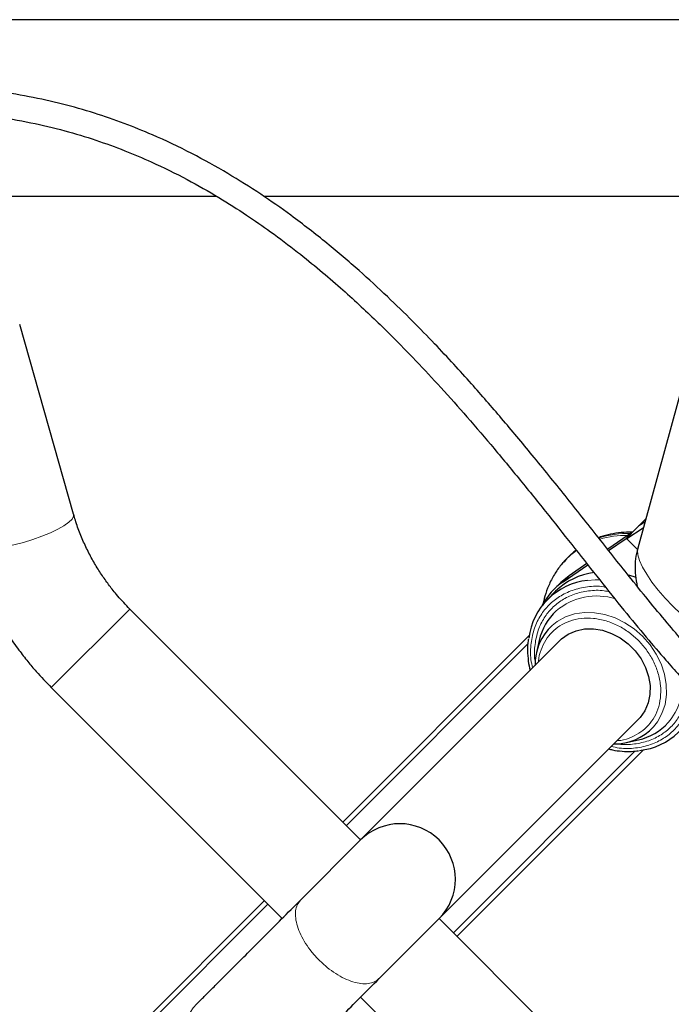
# Model space of a CAD drawing. Units: millimetres. Extents: x 31 to 10132, y 37 to 8718.
# Drawn here: x 1757 to 1886, y 6780 to 6975 of the extents above; entities that cross this region are included whole.
import ezdxf

# ---------------------------------------------------------------- set-up
doc = ezdxf.new("R2010")
doc.units = ezdxf.units.MM
doc.header["$LTSCALE"] = 50
doc.linetypes.add('SLD-Solid', pattern=[0])

msp = doc.modelspace()

# ---------------------------------------------------------------- linework, layer by layer
at = {"color": 7, "linetype": 'SLD-Solid'}
for p, q in [((1927.38, 6975.35), (1649.04, 6975.35)), ((1796.34, 6940.35), (1743.26, 6940.35)), ((1927.55, 6940.35), (1805.64, 6940.35)), ((1767.93, 6877.44), (1757.25, 6915)), ((1888.98, 6904.43), (1879.7, 6870.75)), ((1878.64, 6873.87), (1879.9, 6875.13)), ((1881.29, 6876.52), (1879.9, 6875.13)), ((1881.12, 6875.9), (1879.9, 6875.13)), ((1878.64, 6873.87), (1873.75, 6870.51)), ((1877.44, 6872.67), (1878.64, 6873.87)), ((1880.78, 6874.68), (1877.54, 6872.58)), ((1877.54, 6872.58), (1878.64, 6873.87)), ((1873.94, 6870.27), (1877.44, 6872.67)), ((1877.54, 6872.58), (1877.44, 6872.67)), ((1879.66, 6870.45), (1877.54, 6872.58)), ((1864.92, 6864.08), (1869.81, 6867.43)), ((1865.09, 6868.06), (1865.66, 6868.67)), ((1866.12, 6869.13), (1865.72, 6868.73)), ((1869.61, 6867.68), (1866.12, 6865.28)), ((1877.86, 6865.45), (1879.34, 6864.99)), ((1864.28, 6863.76), (1863.08, 6862.56)), ((1863.44, 6862.2), (1861.83, 6860.6)), ((1824.8, 6812.96), (1779.07, 6858.68)), ((1858.19, 6853.42), (1821.26, 6816.49)), ((1857.95, 6851.77), (1821.97, 6815.78)), ((1864.33, 6852.49), (1824.8, 6812.96)), ((1860.18, 6852.46), (1859.65, 6850.1)), ((1763.52, 6843.12), (1809.24, 6797.4)), ((1840.35, 6797.4), (1879.89, 6836.94)), ((1877.49, 6832.25), (1879.86, 6832.79)), ((1843.18, 6794.57), (1879.16, 6830.55)), ((1843.89, 6793.86), (1880.82, 6830.79)), ((1812.91, 6801.07), (1824.8, 6812.96)), ((1806.41, 6800.23), (1500.01, 6493.83)), ((1805.7, 6800.93), (1756.18, 6751.41)), ((1840.35, 6797.4), (1828.46, 6785.51)), ((1886.07, 6751.68), (1840.35, 6797.4)), ((1824.8, 6781.84), (1870.52, 6736.12))]:
    msp.add_line(p, q, dxfattribs=at)
at = {"color": 8, "linetype": 'SLD-Solid', "lineweight": 18}
for p, q in [((1864.92, 6864.08), (1866.12, 6865.28)), ((1779.07, 6858.68), (1763.52, 6843.12))]:
    msp.add_line(p, q, dxfattribs=at)
at = {"color": 8, "linetype": 'SLD-Solid', "lineweight": 18, "flags": 128}
for points in [[(1767.93, 6877.44), (1767.93, 6877.05), (1767.62, 6876.48), (1766.98, 6875.85), (1766.03, 6875.17), (1764.8, 6874.47), (1763.33, 6873.76), (1761.67, 6873.08), (1759.87, 6872.44), (1757.99, 6871.87), (1756.09, 6871.38), (1754.23, 6870.98), (1752.47, 6870.7), (1750.87, 6870.53), (1749.47, 6870.5), (1748.33, 6870.58), (1747.48, 6870.8), (1746.95, 6871.12), (1746.77, 6871.42)], [(1865.66, 6868.67), (1866.13, 6869.12), (1867.55, 6870.28)], [(1866.12, 6869.13), (1866.53, 6869.52), (1867.49, 6870.34)], [(1879.7, 6870.75), (1879.64, 6870.36), (1879.71, 6869.44), (1880.05, 6868.31), (1880.65, 6867), (1881.48, 6865.56), (1882.52, 6864.03), (1883.76, 6862.43), (1885.14, 6860.82), (1886.65, 6859.25), (1888.22, 6857.75), (1889.83, 6856.36), (1891.42, 6855.13), (1892.96, 6854.08), (1894.4, 6853.25), (1895.7, 6852.66), (1896.83, 6852.32), (1897.76, 6852.24), (1898.14, 6852.3)], [(1869.77, 6864.36), (1871.24, 6864.46), (1872.26, 6864.46)], [(1862.74, 6855.44), (1863.75, 6856.22), (1865.39, 6857.12), (1867.19, 6857.72), (1869.13, 6858), (1871.14, 6857.96), (1873.18, 6857.61), (1875.21, 6856.94), (1877.16, 6855.98), (1879, 6854.75), (1880.68, 6853.28), (1882.15, 6851.61), (1883.38, 6849.77), (1884.34, 6847.81), (1885.01, 6845.79), (1885.36, 6843.74), (1885.4, 6841.73), (1885.11, 6839.8), (1884.51, 6837.99), (1883.62, 6836.36), (1882.82, 6835.33)]]:
    msp.add_lwpolyline(points, dxfattribs=at)
at = {"color": 7, "linetype": 'SLD-Solid', "flags": 128}
for points in [[(1866.12, 6865.28), (1864.44, 6863.92), (1864.28, 6863.76)], [(1864.33, 6852.49), (1864.63, 6852.77), (1865.95, 6853.72), (1867.48, 6854.39), (1869.15, 6854.74), (1870.92, 6854.77), (1872.72, 6854.47), (1874.51, 6853.86), (1876.22, 6852.96), (1877.8, 6851.8), (1879.19, 6850.4), (1880.36, 6848.82), (1881.26, 6847.12), (1881.87, 6845.33), (1882.16, 6843.52), (1882.13, 6841.75), (1881.78, 6840.08), (1881.12, 6838.56), (1880.17, 6837.23), (1879.89, 6836.94)]]:
    msp.add_lwpolyline(points, dxfattribs=at)
at = {"color": 8, "linetype": 'SLD-Solid', "lineweight": 18}
for centre, radius, start, end in [((1877.51, 6856.06), 17.57, 87.5475, 108.3523), ((1877.14, 6855.38), 17.85, 88.2303, 106.1524), ((1871.58, 6848.92), 12.35, 72.3459, 130.4017), ((1876.7, 6843.96), 11.92, 319.491, 5.0133), ((1800.27, 6772.88), 11, 135.8231, 314.1769)]:
    msp.add_arc(centre, radius, start, end, dxfattribs=at)
at = {"color": 7, "linetype": 'SLD-Solid'}
for centre, radius, start, end in [((1872.84, 6852.58), 13.46, 97.5921, 134.3404), ((1871.14, 6851.3), 13.13, 95.9729, 173.0154), ((1872.27, 6853.37), 12.99, 124.4585, 152.0468), ((1871.03, 6850.11), 11.1, 132.2099, 167.7439), ((1869.86, 6847.71), 10.5, 132.6625, 181.0505), ((1878.71, 6843.72), 13.1, 275.8382, 351.2563), ((1877.5, 6843.63), 11.1, 282.2537, 318.082), ((1875.11, 6842.47), 10.5, 268.9515, 317.2059), ((1832.57, 6805.18), 11, 315, 135)]:
    msp.add_arc(centre, radius, start, end, dxfattribs=at)
for points, knots in [([(1918.43, 6833.01), (1918.07, 6832.93), (1917.25, 6832.76), (1915.92, 6832.69), (1914.46, 6832.77), (1912.93, 6833.03), (1911.3, 6833.48), (1909.46, 6834.19), (1907.45, 6835.2), (1905.39, 6836.46), (1903.46, 6837.82), (1901.8, 6839.11), (1900.35, 6840.32), (1898.97, 6841.54), (1897.52, 6842.88), (1895.92, 6844.44), (1894.15, 6846.24), (1891.94, 6848.59), (1889.21, 6851.63), (1885.88, 6855.51), (1882.26, 6859.87), (1877.61, 6865.62), (1872.04, 6872.66), (1865.52, 6880.9), (1860.07, 6887.64), (1855.81, 6892.78), (1852.8, 6896.35), (1849.8, 6899.84), (1846.65, 6903.42), (1843.22, 6907.2), (1839.35, 6911.34), (1834.99, 6915.82), (1830.03, 6920.66), (1824.42, 6925.82), (1818.07, 6931.22), (1811.55, 6936.28), (1804.97, 6940.9), (1798.43, 6945.02), (1791.28, 6948.99), (1784.39, 6952.26), (1777.91, 6954.89), (1771.97, 6956.94), (1765.66, 6958.74), (1758.98, 6960.21), (1751.89, 6961.34), (1747.08, 6961.71), (1744.6, 6961.9)], [0, 0, 0, 0, 0.012142, 0.027507, 0.044344, 0.059819, 0.076787, 0.095407, 0.115761, 0.136905, 0.155636, 0.171015, 0.183741, 0.195565, 0.208597, 0.222871, 0.238417, 0.255266, 0.28061, 0.308531, 0.338931, 0.369442, 0.41939, 0.466682, 0.510957, 0.530712, 0.549725, 0.567985, 0.585963, 0.606059, 0.627302, 0.650635, 0.675984, 0.703274, 0.732432, 0.763393, 0.787791, 0.813232, 0.839811, 0.867706, 0.887165, 0.907433, 0.928653, 0.951004, 0.974701, 1, 1, 1, 1]), ([(1744.32, 6956.91), (1746.94, 6956.7), (1751.96, 6956.31), (1759.29, 6955.07), (1766.03, 6953.48), (1772.25, 6951.6), (1777.98, 6949.51), (1784.04, 6946.94), (1790.29, 6943.86), (1796.57, 6940.29), (1802.06, 6936.81), (1807.26, 6933.2), (1812.11, 6929.55), (1816.69, 6925.83), (1820.75, 6922.35), (1824.46, 6919), (1827.84, 6915.81), (1831.62, 6912.11), (1835.92, 6907.71), (1840.89, 6902.36), (1846.07, 6896.54), (1851.42, 6890.27), (1856.82, 6883.73), (1862.14, 6877.11), (1867.28, 6870.63), (1872.22, 6864.37), (1876.92, 6858.51), (1881.26, 6853.23), (1884.89, 6848.98), (1887.84, 6845.66), (1890.36, 6842.96), (1892.97, 6840.3), (1895.6, 6837.81), (1898.24, 6835.54), (1900.67, 6833.64), (1902.98, 6832.06), (1905.08, 6830.81), (1907.09, 6829.79), (1909.21, 6828.9), (1911.63, 6828.17), (1914.3, 6827.72), (1917.1, 6827.69), (1919.78, 6828.07), (1921.48, 6828.68), (1922.26, 6828.96)], [0, 0, 0, 0, 0.0262533, 0.0502691, 0.0724275, 0.0930286, 0.1123008, 0.1304107, 0.1556402, 0.1787521, 0.1998436, 0.2189344, 0.2412326, 0.2606537, 0.2790942, 0.2966064, 0.3131573, 0.3287139, 0.3537872, 0.3809954, 0.4110234, 0.4438566, 0.4791479, 0.5153275, 0.5520635, 0.5884573, 0.6250975, 0.6601512, 0.6914766, 0.7135196, 0.7333953, 0.7546182, 0.7792738, 0.8001318, 0.8217772, 0.8414649, 0.8591119, 0.8749041, 0.8920812, 0.9120174, 0.9344915, 0.9575239, 0.9804782, 1, 1, 1, 1]), ([(1779.07, 6858.68), (1778.26, 6859.52), (1777.12, 6860.72), (1775.57, 6862.6), (1774.3, 6864.27), (1772.9, 6866.34), (1771.56, 6868.59), (1770.32, 6871.01), (1769.21, 6873.58), (1768.41, 6875.74), (1768.06, 6877.04), (1767.96, 6877.44)], [0, 0, 0, 0, 0.156823, 0.221083, 0.327662, 0.438475, 0.55747, 0.681796, 0.810337, 0.942227, 1, 1, 1, 1]), ([(1878.63, 6873.87), (1878.6, 6873.87), (1877.85, 6873.93), (1876.4, 6873.83), (1874.32, 6873.53), (1872.82, 6873.17), (1872.06, 6872.85), (1871.93, 6872.79)], [0, 0, 0, 0, 0.01539, 0.319075, 0.627042, 0.93915, 1, 1, 1, 1]), ([(1746.77, 6871.42), (1747.15, 6870.19), (1747.9, 6867.68), (1749.36, 6863.97), (1751.04, 6860.32), (1752.93, 6856.83), (1754.95, 6853.57), (1756.93, 6850.74), (1758.79, 6848.35), (1760.89, 6845.84), (1762.5, 6844.17), (1763.52, 6843.12)], [0, 0, 0, 0, 0.117456, 0.239783, 0.361276, 0.48122, 0.597931, 0.706168, 0.792226, 0.868897, 1, 1, 1, 1]), ([(1867.52, 6870.32), (1867.27, 6870.14), (1866.7, 6869.73), (1866.23, 6869.22), (1865.97, 6868.92)], [0, 0, 0, 0, 0.4296103, 1, 1, 1, 1]), ([(1879.72, 6870.66), (1879.62, 6870.35), (1879.32, 6869.32), (1879.14, 6867.51), (1879.16, 6865.31), (1879.46, 6863.88), (1879.6, 6863.17)], [0, 0, 0, 0, 0.1313236, 0.4219712, 0.7149417, 1, 1, 1, 1]), ([(1865.68, 6868.64), (1865.29, 6868.25), (1864.36, 6867.29), (1863.13, 6865.51), (1862.05, 6863.43), (1861.29, 6861.37), (1861.01, 6860.01), (1860.89, 6859.39)], [0, 0, 0, 0, 0.156127, 0.38062, 0.610545, 0.822112, 1, 1, 1, 1]), ([(1858.04, 6852.74), (1858.02, 6852.64), (1857.88, 6851.9), (1857.86, 6850.43), (1857.96, 6848.45), (1858.24, 6847.15), (1858.37, 6846.53)], [0, 0, 0, 0, 0.048304, 0.378733, 0.707575, 1, 1, 1, 1]), ([(1873.94, 6830.99), (1874.2, 6830.92), (1875.08, 6830.69), (1876.61, 6830.52), (1878.34, 6830.44), (1879.42, 6830.57), (1879.88, 6830.62)], [0, 0, 0, 0, 0.129089, 0.442155, 0.761624, 1, 1, 1, 1]), ([(1792.38, 6780.54), (1792.72, 6780.88), (1793.39, 6781.55), (1794.98, 6783.14), (1797, 6785.16), (1799.47, 6787.63), (1802.34, 6790.5), (1805.57, 6793.73), (1809.08, 6797.24), (1811.64, 6799.8), (1812.91, 6801.07)], [0, 0, 0, 0, 0.1226807, 0.2473281, 0.373322, 0.5, 0.626678, 0.7526719, 0.8773193, 1, 1, 1, 1]), ([(1807.94, 6764.99), (1808.27, 6765.32), (1808.95, 6765.99), (1810.53, 6767.58), (1812.55, 6769.6), (1815.02, 6772.07), (1817.89, 6774.94), (1821.13, 6778.17), (1824.64, 6781.68), (1827.19, 6784.24), (1828.46, 6785.51)], [0, 0, 0, 0, 0.122681, 0.247328, 0.373322, 0.5, 0.626678, 0.752672, 0.877319, 1, 1, 1, 1])]:
    msp.add_open_spline(points, degree=3, knots=knots, dxfattribs=at)
at = {"color": 8, "linetype": 'SLD-Solid', "lineweight": 18}
for points, knots in [([(1858.87, 6847.03), (1858.75, 6847.58), (1858.38, 6849.22), (1858.48, 6851.91), (1859.14, 6854.88), (1860.38, 6857.45), (1862.07, 6859.56), (1864.19, 6861.25), (1866.75, 6862.5), (1869.73, 6863.13), (1871.99, 6863.29), (1873.21, 6863.03), (1873.33, 6863.01)], [0, 0, 0, 0, 0.059818, 0.181606, 0.300864, 0.415362, 0.523388, 0.631415, 0.745913, 0.86517, 0.986959, 1, 1, 1, 1]), ([(1859.4, 6848.31), (1859.38, 6848.4), (1859.14, 6849.54), (1859.3, 6851.67), (1859.89, 6854.5), (1861.08, 6856.94), (1862.69, 6858.95), (1864.7, 6860.55), (1867.13, 6861.74), (1869.96, 6862.35), (1872.34, 6862.47), (1873.73, 6862.16), (1874.07, 6862.09)], [0, 0, 0, 0, 0.0107339, 0.1353788, 0.2574335, 0.3746165, 0.485177, 0.5957374, 0.7129204, 0.8349751, 0.9596201, 1, 1, 1, 1]), ([(1860.03, 6848.19), (1860.03, 6848.24), (1860.03, 6849.09), (1860.49, 6850.59), (1861.39, 6852.55), (1862.68, 6854.15), (1864.28, 6855.43), (1866.22, 6856.37), (1868.48, 6856.88), (1870.94, 6856.9), (1873.44, 6856.41), (1875.84, 6855.44), (1878, 6854.11), (1879.89, 6852.49), (1881.5, 6850.61), (1882.84, 6848.44), (1883.8, 6846.04), (1884.3, 6843.54), (1884.28, 6841.08), (1883.77, 6838.83), (1882.83, 6836.88), (1881.54, 6835.28), (1879.94, 6833.99), (1877.99, 6833.09), (1876.49, 6832.63), (1875.63, 6832.63), (1875.58, 6832.63)], [0, 0, 0, 0, 0.002912, 0.04963, 0.094484, 0.136802, 0.17912, 0.223974, 0.270692, 0.318401, 0.36611, 0.412828, 0.457682, 0.5, 0.542318, 0.587172, 0.63389, 0.681599, 0.729308, 0.776026, 0.82088, 0.863198, 0.905516, 0.95037, 0.997088, 1, 1, 1, 1]), ([(1890.46, 6842.89), (1890.46, 6842.71), (1890.46, 6841.46), (1889.85, 6839.36), (1888.66, 6836.79), (1886.96, 6834.67), (1884.84, 6832.98), (1882.28, 6831.74), (1879.3, 6831.09), (1876.62, 6830.98), (1874.97, 6831.36), (1874.43, 6831.48)], [0, 0, 0, 0, 0.023304, 0.157934, 0.287191, 0.409144, 0.531096, 0.660353, 0.794983, 0.932471, 1, 1, 1, 1]), ([(1889.67, 6843.72), (1889.68, 6843.34), (1889.7, 6841.94), (1889.1, 6839.74), (1887.96, 6837.3), (1886.34, 6835.29), (1884.33, 6833.69), (1881.89, 6832.5), (1879.06, 6831.9), (1876.94, 6831.75), (1875.8, 6831.98), (1875.71, 6832)], [0, 0, 0, 0, 0.052646, 0.191178, 0.324181, 0.449667, 0.575153, 0.708156, 0.846688, 0.98816, 1, 1, 1, 1])]:
    msp.add_open_spline(points, degree=3, knots=knots, dxfattribs=at)
msp.add_open_spline([(1828.46, 6785.51), (1828.17, 6785.27), (1827.57, 6784.79), (1826.33, 6784.48), (1824.9, 6784.48), (1823.3, 6784.83), (1821.6, 6785.5), (1819.86, 6786.47), (1818.16, 6787.71), (1816.55, 6789.16), (1815.1, 6790.76), (1813.87, 6792.47), (1812.9, 6794.2), (1812.23, 6795.9), (1811.88, 6797.5), (1811.88, 6798.94), (1812.19, 6800.18), (1812.67, 6800.77), (1812.91, 6801.07)], degree=3, dxfattribs=at)

doc.saveas('drawing.dxf')
